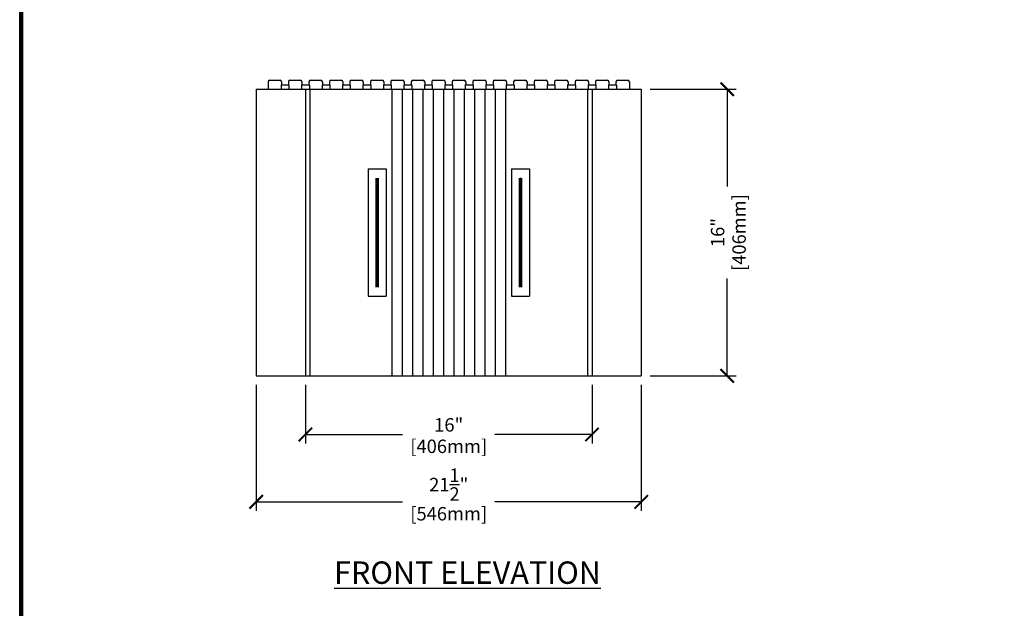
# Model space of a CAD drawing. Units: inches. Extents: x 27 to 113, y -1 to 111.
# Drawn here: x 27 to 82, y 45 to 78 of the extents above; entities that cross this region are included whole.
import ezdxf

# ---------------------------------------------------------------- set-up
doc = ezdxf.new("R2010")
doc.units = ezdxf.units.IN
doc.header["$MEASUREMENT"] = 0
doc.linetypes.add('ACAD_ISO02W100', pattern=[15, 12, -3])
doc.layers.add('Block', color=1, linetype='Continuous')
doc.layers.add('Dim', color=7, linetype='Continuous')
doc.styles.add('Logix', font='romans.shx')
doc.dimstyles.new('FBR', dxfattribs={"dimtxt": 0.75, "dimasz": 0.75, "dimexe": 0.5, "dimexo": 0.5, "dimgap": 0.09, "dimtad": 0, "dimtoh": 1, "dimdec": 4, "dimzin": 0, "dimdsep": 46, "dimlunit": 5, "dimtxsty": 'Logix', "dimblk": 'ARCHTICK', "dimcen": 0.5, "dimadec": 0, "dimazin": 0, "dimtfac": 1, "dimtdec": 4, "dimtofl": 0, "dimtmove": 0, "dimatfit": 3, "dimfxl": 0.18, "dimtolj": 1, "dimtzin": 0, "dimarcsym": 0})

# ---------------------------------------------------------------- blocks, each defined once
blk = doc.blocks.new('_ArchTick')
at = {"color": 0, "linetype": 'ByBlock', "const_width": 0.15}
blk.add_lwpolyline([(-0.5, -0.5), (0.5, 0.5)], dxfattribs=at)
blk = doc.blocks.new('*D6')
at = {"layer": 'DEFPOINTS', "color": 0, "linetype": 'ACAD_ISO02W100', "transparency": 16777216}
for p in [(61.823, 74.162), (61.823, 58.162), (66.623, 58.162)]:
    blk.add_point(p, dxfattribs=at)
at = {"layer": 'Dim', "color": 0, "linetype": 'ACAD_ISO02W100', "lineweight": -2, "transparency": 16777216}
for p, q in [((62.323, 74.162), (67.123, 74.162)), ((66.623, 74.162), (66.623, 68.734)), ((66.623, 58.162), (66.623, 63.59)), ((62.323, 58.162), (67.123, 58.162))]:
    blk.add_line(p, q, dxfattribs=at)
at = {"layer": 'Dim', "color": 0, "linetype": 'ACAD_ISO02W100', "lineweight": -2, "transparency": 16777216, "xscale": 0.75, "yscale": 0.75, "zscale": 0.75}
for p, rotation in [((66.623, 74.162), 90), ((66.623, 58.162), 270)]:
    blk.add_blockref('_ArchTick', p, dxfattribs=dict(at, rotation=rotation))
at = {"layer": 'Dim', "color": 0, "linetype": 'ACAD_ISO02W100', "transparency": 16777216, "char_height": 0.75, "attachment_point": 5, "rotation": 90, "style": 'Logix'}
for s, insert in [('\\A1;[406mm]', (67.285, 66.162)), ('\\A1;16"', (66.087, 66.162))]:
    blk.add_mtext(s, dxfattribs=dict(at, insert=insert))
blk = doc.blocks.new('*D7')
at = {"layer": 'DEFPOINTS', "color": 0, "linetype": 'ACAD_ISO02W100', "transparency": 16777216}
for p in [(40.323, 58.162), (61.823, 58.162), (61.823, 51.129)]:
    blk.add_point(p, dxfattribs=at)
at = {"layer": 'Dim', "color": 0, "linetype": 'ACAD_ISO02W100', "lineweight": -2, "transparency": 16777216}
for p, q in [((40.323, 57.662), (40.323, 50.629)), ((61.823, 57.662), (61.823, 50.629)), ((40.323, 51.129), (48.501, 51.129)), ((61.823, 51.129), (53.645, 51.129))]:
    blk.add_line(p, q, dxfattribs=at)
at = {"layer": 'Dim', "color": 0, "linetype": 'ACAD_ISO02W100', "lineweight": -2, "transparency": 16777216, "xscale": 0.75, "yscale": 0.75, "zscale": 0.75, "rotation": 180}
blk.add_blockref('_ArchTick', (40.323, 51.129), dxfattribs=at)
at = {"layer": 'Dim', "color": 0, "linetype": 'ACAD_ISO02W100', "lineweight": -2, "transparency": 16777216, "xscale": 0.75, "yscale": 0.75, "zscale": 0.75}
blk.add_blockref('_ArchTick', (61.823, 51.129), dxfattribs=at)
at = {"layer": 'Dim', "color": 0, "linetype": 'ACAD_ISO02W100', "transparency": 16777216, "char_height": 0.75, "attachment_point": 5, "style": 'Logix'}
for s, insert in [('\\A1;21{\\H1.000000x;\\S1/2;}"', (51.073, 52.094)), ('\\A1;[546mm]', (51.073, 50.467))]:
    blk.add_mtext(s, dxfattribs=dict(at, insert=insert))
blk = doc.blocks.new('*D8')
at = {"layer": 'DEFPOINTS', "color": 0, "linetype": 'ACAD_ISO02W100', "transparency": 16777216}
for p in [(43.073, 58.162), (59.073, 58.162), (59.073, 54.892)]:
    blk.add_point(p, dxfattribs=at)
at = {"layer": 'Dim', "color": 0, "linetype": 'ACAD_ISO02W100', "lineweight": -2, "transparency": 16777216}
for p, q in [((43.073, 57.662), (43.073, 54.392)), ((59.073, 57.662), (59.073, 54.392)), ((43.073, 54.892), (48.501, 54.892)), ((59.073, 54.892), (53.645, 54.892))]:
    blk.add_line(p, q, dxfattribs=at)
at = {"layer": 'Dim', "color": 0, "linetype": 'ACAD_ISO02W100', "lineweight": -2, "transparency": 16777216, "xscale": 0.75, "yscale": 0.75, "zscale": 0.75, "rotation": 180}
blk.add_blockref('_ArchTick', (43.073, 54.892), dxfattribs=at)
at = {"layer": 'Dim', "color": 0, "linetype": 'ACAD_ISO02W100', "lineweight": -2, "transparency": 16777216, "xscale": 0.75, "yscale": 0.75, "zscale": 0.75}
blk.add_blockref('_ArchTick', (59.073, 54.892), dxfattribs=at)
at = {"layer": 'Dim', "color": 0, "linetype": 'ACAD_ISO02W100', "transparency": 16777216, "char_height": 0.75, "attachment_point": 5, "style": 'Logix'}
for s, insert in [('\\A1;16"', (51.073, 55.428)), ('\\A1;[406mm]', (51.073, 54.23))]:
    blk.add_mtext(s, dxfattribs=dict(at, insert=insert))

msp = doc.modelspace()

# ---------------------------------------------------------------- linework, layer by layer
at = {"layer": 'Block', "ltscale": 0.1}
for p, q in [((40.98284, 74.582), (40.98284, 74.162)), ((41.06284, 74.662), (41.65284, 74.662)), ((41.71139, 74.397), (41.71139, 74.162)), ((41.72639, 74.412), (42.13219, 74.412)), ((41.73284, 74.582), (41.73284, 74.412)), ((42.12574, 74.582), (42.12574, 74.412)), ((42.14719, 74.397), (42.14719, 74.162)), ((42.20574, 74.662), (42.79574, 74.662)), ((42.85429, 74.397), (42.85429, 74.162)), ((42.86929, 74.412), (43.27509, 74.412)), ((42.87574, 74.582), (42.87574, 74.412)), ((43.26864, 74.582), (43.26864, 74.412)), ((43.29009, 74.397), (43.29009, 74.162)), ((43.34864, 74.662), (43.93864, 74.662)), ((43.99719, 74.397), (43.99719, 74.162)), ((44.01219, 74.412), (44.41799, 74.412)), ((44.01864, 74.582), (44.01864, 74.412)), ((44.41154, 74.582), (44.41154, 74.412)), ((44.43299, 74.397), (44.43299, 74.162)), ((44.49154, 74.662), (45.08154, 74.662)), ((45.14009, 74.397), (45.14009, 74.162)), ((45.15509, 74.412), (45.56089, 74.412)), ((45.16154, 74.582), (45.16154, 74.412)), ((45.55444, 74.582), (45.55444, 74.412)), ((45.57589, 74.397), (45.57589, 74.162)), ((45.63444, 74.662), (46.22444, 74.662)), ((46.28299, 74.397), (46.28299, 74.162)), ((46.29799, 74.412), (46.70379, 74.412)), ((46.30444, 74.582), (46.30444, 74.412)), ((46.69734, 74.582), (46.69734, 74.412)), ((46.71879, 74.397), (46.71879, 74.162)), ((46.77734, 74.662), (47.36734, 74.662)), ((47.42589, 74.397), (47.42589, 74.162)), ((47.44089, 74.412), (47.84669, 74.412)), ((47.44734, 74.582), (47.44734, 74.412)), ((47.84024, 74.582), (47.84024, 74.412)), ((47.86169, 74.397), (47.86169, 74.162)), ((47.92024, 74.662), (48.51024, 74.662)), ((48.56879, 74.397), (48.56879, 74.162)), ((48.58379, 74.412), (48.98959, 74.412)), ((48.59024, 74.582), (48.59024, 74.412)), ((48.98314, 74.582), (48.98314, 74.412)), ((49.00459, 74.397), (49.00459, 74.162)), ((49.06314, 74.662), (49.65314, 74.662)), ((49.71169, 74.397), (49.71169, 74.162)), ((49.72669, 74.412), (50.13249, 74.412)), ((49.73314, 74.582), (49.73314, 74.412)), ((50.12604, 74.582), (50.12604, 74.412)), ((50.14749, 74.397), (50.14749, 74.162)), ((50.20604, 74.662), (50.79604, 74.662)), ((50.85459, 74.397), (50.85459, 74.162)), ((50.86959, 74.412), (51.27539, 74.412)), ((50.87604, 74.582), (50.87604, 74.412)), ((51.26894, 74.582), (51.26894, 74.412)), ((51.29039, 74.397), (51.29039, 74.162)), ((51.34894, 74.662), (51.93894, 74.662)), ((51.99749, 74.397), (51.99749, 74.162)), ((52.01249, 74.412), (52.41829, 74.412)), ((52.01894, 74.582), (52.01894, 74.412)), ((52.41184, 74.582), (52.41184, 74.412)), ((52.43329, 74.397), (52.43329, 74.162)), ((52.49184, 74.662), (53.08184, 74.662)), ((53.14039, 74.397), (53.14039, 74.162)), ((53.15539, 74.412), (53.56119, 74.412)), ((53.16184, 74.582), (53.16184, 74.412)), ((53.55474, 74.582), (53.55474, 74.412)), ((53.57619, 74.397), (53.57619, 74.162)), ((53.63474, 74.662), (54.22474, 74.662)), ((54.28329, 74.397), (54.28329, 74.162)), ((54.29829, 74.412), (54.70409, 74.412)), ((54.30474, 74.582), (54.30474, 74.412)), ((54.69764, 74.582), (54.69764, 74.412)), ((54.71909, 74.397), (54.71909, 74.162)), ((54.77764, 74.662), (55.36764, 74.662)), ((55.42619, 74.397), (55.42619, 74.162)), ((55.44119, 74.412), (55.84699, 74.412)), ((55.44764, 74.582), (55.44764, 74.412)), ((55.84054, 74.582), (55.84054, 74.412)), ((55.86199, 74.397), (55.86199, 74.162)), ((55.92054, 74.662), (56.51054, 74.662)), ((56.56909, 74.397), (56.56909, 74.162)), ((56.58409, 74.412), (56.98989, 74.412)), ((56.59054, 74.582), (56.59054, 74.412)), ((56.98344, 74.582), (56.98344, 74.412)), ((57.00489, 74.397), (57.00489, 74.162)), ((57.06344, 74.662), (57.65344, 74.662)), ((57.71199, 74.397), (57.71199, 74.162)), ((57.72699, 74.412), (58.13279, 74.412)), ((57.73344, 74.582), (57.73344, 74.412)), ((58.12634, 74.582), (58.12634, 74.412)), ((58.14779, 74.397), (58.14779, 74.162)), ((58.20634, 74.662), (58.79634, 74.662)), ((58.85489, 74.397), (58.85489, 74.162)), ((58.86989, 74.412), (59.27569, 74.412)), ((58.87634, 74.582), (58.87634, 74.412)), ((59.26924, 74.582), (59.26924, 74.412)), ((59.29069, 74.397), (59.29069, 74.162)), ((59.34924, 74.662), (59.93924, 74.662)), ((59.99779, 74.397), (59.99779, 74.162)), ((60.01279, 74.412), (60.41859, 74.412)), ((60.01924, 74.582), (60.01924, 74.412)), ((60.41214, 74.582), (60.41214, 74.412)), ((60.43359, 74.397), (60.43359, 74.162)), ((60.49214, 74.662), (61.08214, 74.662)), ((61.16214, 74.582), (61.16214, 74.162)), ((43.32289, 74.162), (43.32289, 58.162)), ((47.905, 74.162), (47.905, 58.162)), ((48.47643, 74.162), (48.47643, 58.162)), ((49.05833, 74.162), (49.05833, 58.162)), ((49.62976, 74.162), (49.62976, 58.162)), ((50.21167, 74.162), (50.21167, 58.162)), ((50.7831, 74.162), (50.7831, 58.162)), ((51.36501, 74.162), (51.36501, 58.162)), ((51.93644, 74.162), (51.93644, 58.162)), ((52.51834, 74.162), (52.51834, 58.162)), ((53.08977, 74.162), (53.08977, 58.162)), ((53.67168, 74.162), (53.67168, 58.162)), ((54.24311, 74.162), (54.24311, 58.162)), ((58.82289, 74.162), (58.82289, 58.162)), ((46.57793, 69.712), (46.57793, 62.612)), ((46.57793, 69.712), (47.57793, 69.712)), ((47.57793, 69.712), (47.57793, 62.612)), ((54.57793, 69.712), (54.57793, 62.612)), ((54.57793, 69.712), (55.57793, 69.712)), ((55.57793, 69.712), (55.57793, 62.612)), ((55.07793, 69.212), (55.07793, 63.112)), ((46.57793, 62.612), (47.57793, 62.612)), ((54.57793, 62.612), (55.57793, 62.612))]:
    msp.add_line(p, q, dxfattribs=at)
at = {"layer": 'Block', "lineweight": 30, "ltscale": 0.1}
for p, q in [((40.32289, 74.162), (40.32289, 58.162)), ((40.32289, 74.162), (61.82289, 74.162)), ((43.07289, 74.162), (43.07289, 58.162)), ((59.07289, 74.162), (59.07289, 58.162)), ((61.82289, 74.162), (61.82289, 58.162)), ((40.32289, 58.162), (61.82289, 58.162))]:
    msp.add_line(p, q, dxfattribs=at)
at = {"layer": 'Block', "ltscale": 0.1, "const_width": 0.2}
for points in [[(47.07793, 69.212), (47.07793, 63.112)], [(55.07793, 69.212), (55.07793, 63.112)]]:
    msp.add_lwpolyline(points, dxfattribs=at)
at = {"layer": 'Block', "ltscale": 0.1}
for centre, radius, start, end in [((41.06284, 74.582), 0.08, 90, 180), ((41.65284, 74.582), 0.08, 0, 90), ((41.72639, 74.397), 0.015, 90, 180), ((42.20574, 74.582), 0.08, 90, 180), ((42.13219, 74.397), 0.015, 0, 90), ((42.79574, 74.582), 0.08, 0, 90), ((42.86929, 74.397), 0.015, 90, 180), ((43.34864, 74.582), 0.08, 90, 180), ((43.27509, 74.397), 0.015, 0, 90), ((43.93864, 74.582), 0.08, 0, 90), ((43.93864, 74.582), 0.08, 0, 90), ((44.01219, 74.397), 0.015, 90, 180), ((44.49154, 74.582), 0.08, 90, 180), ((44.41799, 74.397), 0.015, 0, 90), ((45.08154, 74.582), 0.08, 0, 90), ((45.15509, 74.397), 0.015, 90, 180), ((45.63444, 74.582), 0.08, 90, 180), ((45.56089, 74.397), 0.015, 0, 90), ((46.22444, 74.582), 0.08, 0, 90), ((46.29799, 74.397), 0.015, 90, 180), ((46.77734, 74.582), 0.08, 90, 180), ((46.70379, 74.397), 0.015, 0, 90), ((47.36734, 74.582), 0.08, 0, 90), ((47.44089, 74.397), 0.015, 90, 180), ((47.92024, 74.582), 0.08, 90, 180), ((47.84669, 74.397), 0.015, 0, 90), ((48.51024, 74.582), 0.08, 0, 90), ((48.51024, 74.582), 0.08, 0, 90), ((48.58379, 74.397), 0.015, 90, 180), ((49.06314, 74.582), 0.08, 90, 180), ((48.98959, 74.397), 0.015, 0, 90), ((49.65314, 74.582), 0.08, 0, 90), ((49.72669, 74.397), 0.015, 90, 180), ((50.20604, 74.582), 0.08, 90, 180), ((50.13249, 74.397), 0.015, 0, 90), ((50.79604, 74.582), 0.08, 0, 90), ((50.86959, 74.397), 0.015, 90, 180), ((51.34894, 74.582), 0.08, 90, 180), ((51.27539, 74.397), 0.015, 0, 90), ((51.93894, 74.582), 0.08, 0, 90), ((52.01249, 74.397), 0.015, 90, 180), ((52.49184, 74.582), 0.08, 90, 180), ((52.41829, 74.397), 0.015, 0, 90), ((53.08184, 74.582), 0.08, 0, 90), ((53.08184, 74.582), 0.08, 0, 90), ((53.15539, 74.397), 0.015, 90, 180), ((53.63474, 74.582), 0.08, 90, 180), ((53.56119, 74.397), 0.015, 0, 90), ((54.22474, 74.582), 0.08, 0, 90), ((54.29829, 74.397), 0.015, 90, 180), ((54.77764, 74.582), 0.08, 90, 180), ((54.70409, 74.397), 0.015, 0, 90), ((55.36764, 74.582), 0.08, 0, 90), ((55.44119, 74.397), 0.015, 90, 180), ((55.92054, 74.582), 0.08, 90, 180), ((55.84699, 74.397), 0.015, 0, 90), ((56.51054, 74.582), 0.08, 0, 90), ((56.58409, 74.397), 0.015, 90, 180), ((57.06344, 74.582), 0.08, 90, 180), ((56.98989, 74.397), 0.015, 0, 90), ((57.65344, 74.582), 0.08, 0, 90), ((57.65344, 74.582), 0.08, 0, 90), ((57.72699, 74.397), 0.015, 90, 180), ((58.20634, 74.582), 0.08, 90, 180), ((58.13279, 74.397), 0.015, 0, 90), ((58.79634, 74.582), 0.08, 0, 90), ((58.86989, 74.397), 0.015, 90, 180), ((59.34924, 74.582), 0.08, 90, 180), ((59.27569, 74.397), 0.015, 0, 90), ((59.93924, 74.582), 0.08, 0, 90), ((60.01279, 74.397), 0.015, 90, 180), ((60.49214, 74.582), 0.08, 90, 180), ((60.41859, 74.397), 0.015, 0, 90), ((61.08214, 74.582), 0.08, 0, 90), ((61.08214, 74.582), 0.08, 0, 90)]:
    msp.add_arc(centre, radius, start, end, dxfattribs=at)
at = {"layer": 'Dim'}
msp.add_line((27.11748, -0.67027), (27.11748, 110.89624), dxfattribs=at)
at = {"layer": 'Dim', "const_width": 0.2}
msp.add_lwpolyline([(27.21748, 110.79624), (113.27342, 110.79624), (113.27342, -0.57027), (27.21748, -0.57027)], close=True, dxfattribs=at)

# ---------------------------------------------------------------- texts
at = {"layer": 'Dim', "insert": (52.12049, 47.8043), "char_height": 1.25, "width": 22.7208334, "attachment_point": 2, "style": 'Logix'}
msp.add_mtext('{\\fSansSerif|b1|i0|c2|p2;\\LFRONT ELEVATION}', dxfattribs=at)

# ---------------------------------------------------------------- dimensions: what is measured, and where the dimension line sits
at = {"layer": 'Dim', "linetype": 'ACAD_ISO02W100'}
dim = msp.add_linear_dim(base=(66.62343, 58.162), p1=(61.82289, 74.162), p2=(61.82289, 58.162), angle=90, dimstyle='FBR', override={"dimpost": '"\\X'}, dxfattribs=at)
dim.commit()
dim.dimension.update_dxf_attribs({"geometry": '*D6', "text_midpoint": (66.62343, 66.162)})
for base, p1, p2, picture, middle in [((61.82289, 51.12874), (40.32289, 58.162), (61.82289, 58.162), '*D7', (51.07289, 51.12874)), ((59.07289, 54.89186), (43.07289, 58.162), (59.07289, 58.162), '*D8', (51.07289, 54.89186))]:
    dim = msp.add_linear_dim(base=base, p1=p1, p2=p2, dimstyle='FBR', override={"dimpost": '"\\X'}, dxfattribs=at)
    dim.commit()
    dim.dimension.update_dxf_attribs({"geometry": picture, "text_midpoint": middle})

doc.saveas('drawing.dxf')
